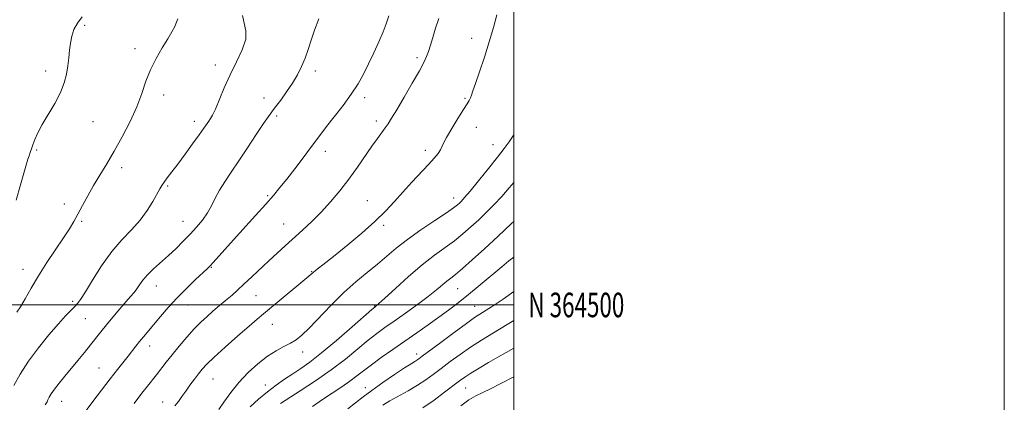
# Model space of a CAD drawing. Extents: x 2044800 to 2047700, y 362300 to 365200.
# Drawn here: x 2047299 to 2047700, y 364460 to 364616 of the extents above; entities that cross this region are included whole.
import ezdxf
from ezdxf.enums import TextEntityAlignment as Align

# ---------------------------------------------------------------- set-up
doc = ezdxf.new("R2010")
doc.units = 0
doc.header["$MEASUREMENT"] = 0
for name, color, linetype, lineweight in [('32000', 7, 'Continuous', 0), ('32001', 7, 'Continuous', 0), ('DTM SPOT ELEVATION', 2, 'Continuous', 13), ('INDEX CONTOUR', 41, 'Continuous', 13), ('INTERMEDIATE CONTOUR', 44, 'Continuous', 0)]:
    doc.layers.add(name, color=color, linetype=linetype, lineweight=lineweight)
doc.styles.add('Style-WORKING', font='WORKING.shx')

msp = doc.modelspace()

# ---------------------------------------------------------------- linework, layer by layer
at = {"layer": '32000', "flags": 128}
for points in [[(2044800, 362300), (2047700, 362300), (2047700, 365200), (2044800, 365200), (2044800, 362300)], [(2045000, 362500), (2047500, 362500), (2047500, 365000), (2045000, 365000), (2045000, 362500)], [(2047500, 364500), (2045000, 364500)]]:
    msp.add_lwpolyline(points, dxfattribs=at)
at = {"layer": 'DTM SPOT ELEVATION'}
for p in [(2047325.17, 364613.99, 1201.7), (2047482.88, 364608.61, 1190.8), (2047345.64, 364604.38, 1200.5), (2047460.65, 364600.75, 1192.3), (2047378.42, 364597.73, 1198.5), (2047309.26, 364595.31, 1202.5), (2047419.18, 364595.38, 1195.5), (2047357.26, 364585.51, 1199.4), (2047398.26, 364584.28, 1196.7), (2047439.22, 364584.47, 1193.6), (2047480.11, 364584.16, 1190.2), (2047403.39, 364577, 1195.7), (2047328.52, 364574.67, 1201.2), (2047369.77, 364574.76, 1198.5), (2047444.05, 364574.9, 1192.4), (2047484.72, 364572.32, 1189.2), (2047491.6, 364565.34, 1188.8), (2047305.58, 364563.08, 1201.8), (2047423.16, 364562.63, 1193.5), (2047464.02, 364562.98, 1190.4), (2047340.17, 364555.88, 1199.5), (2047359.02, 364548.43, 1197.8), (2047399.68, 364544.6, 1194.2), (2047316.86, 364541.21, 1200.5), (2047440.33, 364542.46, 1190.9), (2047475.52, 364543.56, 1188.6), (2047323.95, 364534.07, 1199.8), (2047365.19, 364534.13, 1196.8), (2047406.18, 364533.06, 1192.9), (2047447, 364532.51, 1189.7), (2047300.04, 364514.57, 1200.6), (2047376.8, 364515.38, 1193.9), (2047417.64, 364513.64, 1190.1), (2047354.37, 364507.75, 1195.3), (2047395.02, 364503.8, 1191.1), (2047477.2, 364506.69, 1183.1), (2047320.28, 364501.55, 1198.3), (2047367.25, 364500.02, 1193.2), (2047443.28, 364499.64, 1186.1), (2047484.14, 364499.41, 1180.8), (2047325.34, 364494.39, 1197.1), (2047401.56, 364492.13, 1189.2), (2047351.57, 364483.23, 1193.4), (2047413.94, 364480.89, 1187.4), (2047460.47, 364480.06, 1180.5), (2047330.98, 364474.32, 1194.9), (2047377.47, 364469.86, 1189.1), (2047398.78, 364467.44, 1186.7), (2047439.52, 364466.35, 1180.6), (2047480.38, 364466.13, 1175.1), (2047315.68, 364460.73, 1195.3), (2047356.89, 364460.43, 1190.7)]:
    msp.add_point(p, dxfattribs=at)
at = {"layer": 'INDEX CONTOUR'}
for points in [[(2047297.458, 364497.006, 1200), (2047298.929, 364499.241, 1200), (2047300.834, 364502.566, 1200), (2047303.257, 364506.864, 1200), (2047306.247, 364511.8829, 1200), (2047309.758, 364517.322, 1200), (2047316.5221, 364527.344, 1200), (2047318.876, 364530.986, 1200), (2047320.684, 364534.009, 1200), (2047322.364, 364537.03, 1200), (2047324.262, 364540.53, 1200), (2047326.415, 364544.455, 1200), (2047328.788, 364548.616, 1200), (2047331.355, 364552.9, 1200), (2047334.1451, 364557.499, 1200), (2047337.195, 364562.678, 1200), (2047340.475, 364568.573, 1200), (2047343.671, 364574.789, 1200), (2047346.398, 364580.799, 1200), (2047348.417, 364586.208, 1200), (2047350.082, 364591.132, 1200), (2047351.895, 364595.821, 1200), (2047354.2, 364600.429, 1200), (2047356.712, 364604.737, 1200), (2047358.987, 364608.436, 1200), (2047360.68, 364611.303, 1200), (2047361.835, 364613.474, 1200), (2047362.59, 364615.171, 1200), (2047363.076, 364616.602, 1200)], [(2047361.942, 364458.841, 1190), (2047363.344, 364460.635, 1190), (2047364.751, 364462.653, 1190), (2047366.293, 364464.898, 1190), (2047368.045, 364467.332, 1190), (2047369.865, 364469.759, 1190), (2047371.553, 364471.945, 1190), (2047373.062, 364473.804, 1190), (2047374.954, 364475.8421, 1190), (2047377.942, 364478.715, 1190), (2047382.427, 364482.799, 1190), (2047387.549, 364487.362, 1190), (2047392.137, 364491.3929, 1190), (2047395.389, 364494.201, 1190), (2047397.981, 364496.3829, 1190), (2047413.287, 364509.078, 1190), (2047415.637, 364510.997, 1190), (2047417.358, 364512.375, 1190), (2047418.309, 364513.2081, 1190), (2047419.268, 364513.991, 1190), (2047423.458, 364517.266, 1190), (2047427.256, 364520.2861, 1190), (2047432.3679, 364524.438, 1190), (2047438.0699, 364529.223, 1190), (2047443.434, 364533.986, 1190), (2047447.778, 364538.237, 1190), (2047451.401, 364542.132, 1190), (2047454.848, 364545.989, 1190), (2047458.503, 364550.008, 1190), (2047465.252, 364557.299, 1190), (2047467.603, 364559.88, 1190), (2047469.205, 364561.767, 1190), (2047470.193, 364563.173, 1190), (2047470.765, 364564.375, 1190), (2047471.3909, 364565.888, 1190), (2047472.604, 364568.289, 1190), (2047474.736, 364571.895, 1190), (2047477.297, 364575.986, 1190), (2047479.591, 364579.5849, 1190), (2047481.089, 364581.96, 1190), (2047481.922, 364583.38, 1190), (2047482.384, 364584.361, 1190), (2047482.766, 364585.435, 1190), (2047483.3411, 364587.202, 1190), (2047484.379, 364590.28, 1190), (2047486.042, 364595.049, 1190), (2047488.065, 364600.9531, 1190), (2047490.075, 364607.198, 1190), (2047491.766, 364613.083, 1190), (2047493.0909, 364618.258, 1190)], [(2047432.372, 364457.729, 1180), (2047438.618, 364462.589, 1180), (2047442.14, 364465.203, 1180), (2047446.637, 364468.3679, 1180), (2047451.418, 364471.63, 1180), (2047455.505, 364474.352, 1180), (2047458.169, 364476.069, 1180), (2047459.677, 364476.995, 1180), (2047460.543, 364477.513, 1180), (2047461.325, 364478.036, 1180), (2047462.753, 364479.09, 1180), (2047470.279, 364484.737, 1180), (2047475.775, 364488.832, 1180), (2047480.711, 364492.46, 1180), (2047484.066, 364494.839, 1180), (2047486.233, 364496.271, 1180), (2047489.906, 364498.53, 1180), (2047492.396, 364500.141, 1180), (2047495.668, 364502.377, 1180), (2047500, 364505.491, 1180)]]:
    msp.add_polyline3d(points, dxfattribs=at)
at = {"layer": 'INTERMEDIATE CONTOUR'}
for points in [[(2047296.273, 364467.168, 1198), (2047298.837, 364471.824, 1198), (2047302.187, 364477.07, 1198), (2047306.27, 364482.601, 1198), (2047310.564, 364487.893, 1198), (2047314.429, 364492.364, 1198), (2047317.373, 364495.59, 1198), (2047319.481, 364497.7749, 1198), (2047320.983, 364499.279, 1198), (2047322.157, 364500.538, 1198), (2047323.461, 364502.285, 1198), (2047325.403, 364505.33, 1198), (2047328.341, 364510.164, 1198), (2047332.046, 364516.001, 1198), (2047336.142, 364521.741, 1198), (2047340.282, 364526.544, 1198), (2047344.219, 364530.6329, 1198), (2047347.734, 364534.4931, 1198), (2047350.649, 364538.451, 1198), (2047352.931, 364542.19, 1198), (2047355.694, 364547.269, 1198), (2047356.536, 364548.6841, 1198), (2047357.469, 364550.029, 1198), (2047358.799, 364551.789, 1198), (2047360.643, 364554.191, 1198), (2047363.069, 364557.395, 1198), (2047366.047, 364561.41, 1198), (2047369.1391, 364565.644, 1198), (2047371.809, 364569.354, 1198), (2047373.66, 364571.982, 1198), (2047375.6711, 364574.883, 1198), (2047376.407, 364575.915, 1198), (2047377.257, 364577.354, 1198), (2047378.4071, 364579.795, 1198), (2047382.02, 364588.506, 1198), (2047384.419, 364593.836, 1198), (2047387.048, 364599.11, 1198), (2047389.372, 364604.006, 1198), (2047390.762, 364608.253, 1198), (2047390.825, 364611.71, 1198), (2047390.117, 364614.769, 1198), (2047389.43, 364617.952, 1198)], [(2047297.188, 364542.758, 1202), (2047299.015, 364548.893, 1202), (2047301.426, 364557.457, 1202), (2047302.017, 364559.456, 1202), (2047302.444, 364560.792, 1202), (2047302.879, 364562.088, 1202), (2047303.392, 364563.556, 1202), (2047304.025, 364565.308, 1202), (2047304.848, 364567.462, 1202), (2047306.046, 364570.157, 1202), (2047307.829, 364573.54, 1202), (2047312.954, 364582.149, 1202), (2047315.276, 364586.559, 1202), (2047316.813, 364590.528, 1202), (2047317.7001, 364594.106, 1202), (2047318.215, 364597.444, 1202), (2047318.603, 364600.665, 1202), (2047318.964, 364603.769, 1202), (2047319.366, 364606.732, 1202), (2047319.9, 364609.537, 1202), (2047320.759, 364612.213, 1202), (2047322.158, 364614.799, 1202), (2047324.1329, 364617.407, 1202)], [(2047309.081, 364459.267, 1196), (2047309.788, 364460.566, 1196), (2047310.172, 364461.409, 1196), (2047310.671, 364462.426, 1196), (2047311.494, 364463.821, 1196), (2047312.7931, 364465.69, 1196), (2047314.666, 364468.092, 1196), (2047316.999, 364470.933, 1196), (2047322.378, 364477.385, 1196), (2047325.074, 364480.664, 1196), (2047327.536, 364483.719, 1196), (2047331.701, 364489.045, 1196), (2047333.965, 364491.866, 1196), (2047336.657, 364495.087, 1196), (2047339.471, 364498.375, 1196), (2047343.865, 364503.433, 1196), (2047345.258, 364505.094, 1196), (2047346.397, 364506.602, 1196), (2047347.525, 364508.255, 1196), (2047348.887, 364510.1401, 1196), (2047350.731, 364512.29, 1196), (2047353.217, 364514.719, 1196), (2047359.285, 364520.174, 1196), (2047362.3609, 364523.0569, 1196), (2047365.319, 364525.971, 1196), (2047368.132, 364528.8741, 1196), (2047370.762, 364531.735, 1196), (2047373.132, 364534.588, 1196), (2047375.159, 364537.48, 1196), (2047376.82, 364540.454, 1196), (2047378.354, 364543.542, 1196), (2047380.06, 364546.773, 1196), (2047382.193, 364550.216, 1196), (2047384.8211, 364554.1, 1196), (2047387.963, 364558.6961, 1196), (2047391.542, 364564.067, 1196), (2047395.086, 364569.458, 1196), (2047398.027, 364573.908, 1196), (2047399.994, 364576.779, 1196), (2047401.421, 364578.722, 1196), (2047402.943, 364580.709, 1196), (2047405.022, 364583.4801, 1196), (2047407.444, 364586.852, 1196), (2047409.827, 364590.408, 1196), (2047411.8619, 364593.825, 1196), (2047413.548, 364597.148, 1196), (2047414.961, 364600.514, 1196), (2047416.196, 364604.0531, 1196), (2047417.434, 364607.861, 1196), (2047418.872, 364612.025, 1196), (2047420.61, 364616.524, 1196)], [(2047323.828, 364454.432, 1194), (2047328.517, 364460.673, 1194), (2047332.034, 364465.321, 1194), (2047335.53, 364469.888, 1194), (2047338.485, 364473.668, 1194), (2047342.8641, 364479.1749, 1194), (2047346.029, 364483.258, 1194), (2047347.509, 364485.133, 1194), (2047349.1149, 364487.0829, 1194), (2047356.004, 364495.269, 1194), (2047359.223, 364498.999, 1194), (2047362.838, 364502.945, 1194), (2047366.7031, 364506.85, 1194), (2047370.356, 364510.35, 1194), (2047375.065, 364514.754, 1194), (2047376.264, 364515.954, 1194), (2047377.537, 364517.344, 1194), (2047382.199, 364522.563, 1194), (2047385.798, 364526.555, 1194), (2047394.792, 364536.444, 1194), (2047398.923, 364541.028, 1194), (2047402.103, 364544.658, 1194), (2047404.745, 364547.831, 1194), (2047407.484, 364551.288, 1194), (2047410.752, 364555.519, 1194), (2047414.181, 364560.017, 1194), (2047417.203, 364564.025, 1194), (2047421.406, 364569.652, 1194), (2047423.721, 364572.655, 1194), (2047426.861, 364576.646, 1194), (2047430.4271, 364581.26, 1194), (2047433.81, 364585.896, 1194), (2047436.551, 364590.1111, 1194), (2047438.805, 364594.109, 1194), (2047440.879, 364598.25, 1194), (2047442.995, 364602.755, 1194), (2047445.026, 364607.263, 1194), (2047446.76, 364611.273, 1194), (2047448.0659, 364614.532, 1194), (2047449.141, 364617.788, 1194)], [(2047345.246, 364459.9, 1192), (2047347.175, 364462.444, 1192), (2047348.938, 364464.723, 1192), (2047350.711, 364466.958, 1192), (2047354.364, 364471.54, 1192), (2047358.338, 364476.631, 1192), (2047360.763, 364479.685, 1192), (2047363.623, 364483.1851, 1192), (2047366.711, 364486.828, 1192), (2047369.7521, 364490.217, 1192), (2047372.519, 364493.045, 1192), (2047375.006, 364495.368, 1192), (2047377.255, 364497.331, 1192), (2047379.319, 364499.072, 1192), (2047383.197, 364502.316, 1192), (2047385.19, 364504.035, 1192), (2047387.418, 364506.021, 1192), (2047390.062, 364508.45, 1192), (2047393.229, 364511.4171, 1192), (2047400.2381, 364518.01, 1192), (2047403.595, 364521.114, 1192), (2047406.882, 364524.109, 1192), (2047413.877, 364530.431, 1192), (2047417.66, 364533.972, 1192), (2047421.52, 364537.829, 1192), (2047425.369, 364542.027, 1192), (2047429.1501, 364546.522, 1192), (2047432.811, 364551.252, 1192), (2047436.29, 364556.1, 1192), (2047442.224, 364564.751, 1192), (2047444.458, 364567.8811, 1192), (2047447.64, 364572.149, 1192), (2047448.842, 364573.873, 1192), (2047450.244, 364576.09, 1192), (2047452.317, 364579.538, 1192), (2047455.319, 364584.614, 1192), (2047458.668, 364590.342, 1192), (2047461.57, 364595.404, 1192), (2047463.441, 364598.848, 1192), (2047464.523, 364601.184, 1192), (2047465.269, 364603.289, 1192), (2047466.062, 364605.881, 1192), (2047467.015, 364609.05, 1192), (2047468.171, 364612.73, 1192), (2047469.53, 364616.78, 1192)], [(2047379.804, 364457.347, 1188), (2047381.9, 364460.42, 1188), (2047384.652, 364464.286, 1188), (2047387.979, 364468.449, 1188), (2047391.765, 364472.46, 1188), (2047395.756, 364476.071, 1188), (2047399.659, 364479.084, 1188), (2047403.225, 364481.372, 1188), (2047406.367, 364483.099, 1188), (2047409.04, 364484.499, 1188), (2047411.304, 364485.863, 1188), (2047413.646, 364487.706, 1188), (2047416.661, 364490.6, 1188), (2047425.617, 364499.973, 1188), (2047430.735, 364505.053, 1188), (2047435.678, 364509.478, 1188), (2047440.288, 364513.286, 1188), (2047444.476, 364516.684, 1188), (2047448.265, 364519.885, 1188), (2047452.134, 364523.128, 1188), (2047456.677, 364526.661, 1188), (2047462.2, 364530.584, 1188), (2047467.873, 364534.4289, 1188), (2047472.58, 364537.584, 1188), (2047475.506, 364539.613, 1188), (2047477.043, 364540.78, 1188), (2047477.887, 364541.528, 1188), (2047478.695, 364542.324, 1188), (2047479.981, 364543.748, 1188), (2047482.223, 364546.404, 1188), (2047485.674, 364550.617, 1188), (2047489.692, 364555.593, 1188), (2047493.412, 364560.255, 1188), (2047496.177, 364563.797, 1188), (2047498.156, 364566.4889, 1188), (2047499.729, 364568.871, 1188), (2047500, 364569.334, 1188)], [(2047392.549, 364458.459, 1186), (2047396.028, 364461.573, 1186), (2047399.631, 364464.5691, 1186), (2047403.173, 364467.277, 1186), (2047406.605, 364469.714, 1186), (2047409.912, 364471.938, 1186), (2047413.181, 364474.104, 1186), (2047416.908, 364476.7389, 1186), (2047421.694, 364480.465, 1186), (2047427.799, 364485.575, 1186), (2047434.135, 364491.053, 1186), (2047442.173, 364498.0909, 1186), (2047443.338, 364499.092, 1186), (2047443.999, 364499.61, 1186), (2047445.062, 364500.55, 1186), (2047447.527, 364502.804, 1186), (2047451.796, 364506.734, 1186), (2047457.187, 364511.593, 1186), (2047462.741, 364516.358, 1186), (2047467.688, 364520.239, 1186), (2047475.827, 364526.195, 1186), (2047479.324, 364528.982, 1186), (2047482.604, 364531.829, 1186), (2047485.778, 364534.753, 1186), (2047488.931, 364537.772, 1186), (2047492.059, 364540.911, 1186), (2047495.138, 364544.199, 1186), (2047498.1961, 364547.715, 1186), (2047500, 364549.932, 1186)], [(2047404.969, 364459.845, 1184), (2047412.969, 364464.957, 1184), (2047419.158, 364469.0291, 1184), (2047425.573, 364473.519, 1184), (2047431.381, 364477.978, 1184), (2047436.406, 364482.097, 1184), (2047440.639, 364485.606, 1184), (2047444.173, 364488.369, 1184), (2047447.519, 364490.8, 1184), (2047451.296, 364493.4489, 1184), (2047455.888, 364496.69, 1184), (2047460.761, 364500.197, 1184), (2047465.151, 364503.468, 1184), (2047468.475, 364506.106, 1184), (2047472.713, 364509.69, 1184), (2047474.333, 364510.971, 1184), (2047476.267, 364512.484, 1184), (2047479.074, 364514.806, 1184), (2047483.142, 364518.352, 1184), (2047488.166, 364522.878, 1184), (2047493.6691, 364527.978, 1184), (2047499.166, 364533.2189, 1184), (2047500, 364534.034, 1184)], [(2047418.012, 364458.608, 1182), (2047422.047, 364461.432, 1182), (2047426.076, 364464.132, 1182), (2047429.887, 364466.658, 1182), (2047433.255, 364468.973, 1182), (2047436.089, 364471.091, 1182), (2047438.818, 364473.23, 1182), (2047442.005, 364475.657, 1182), (2047446.052, 364478.5619, 1182), (2047450.737, 364481.824, 1182), (2047455.677, 364485.244, 1182), (2047460.538, 364488.645, 1182), (2047465.1721, 364491.933, 1182), (2047469.479, 364495.034, 1182), (2047473.435, 364497.943, 1182), (2047477.336, 364500.915, 1182), (2047481.554, 364504.274, 1182), (2047486.286, 364508.183, 1182), (2047495.106, 364515.573, 1182), (2047498.005, 364517.937, 1182), (2047500, 364519.513, 1182)], [(2047446.723, 364459.242, 1178), (2047449.531, 364460.911, 1178), (2047457.0179, 364465.081, 1178), (2047460.833, 364467.323, 1178), (2047464.165, 364469.504, 1178), (2047467.25, 364471.731, 1178), (2047470.471, 364474.167, 1178), (2047474.128, 364476.917, 1178), (2047478.17, 364479.862, 1178), (2047482.461, 364482.823, 1178), (2047486.935, 364485.701, 1178), (2047491.813, 364488.688, 1178), (2047497.386, 364492.0569, 1178), (2047500, 364493.668, 1178)], [(2047463.014, 364458.129, 1176), (2047467.566, 364461.268, 1176), (2047471.816, 364464.41, 1176), (2047477.915, 364469.062, 1176), (2047480.077, 364470.6031, 1176), (2047482.5621, 364472.215, 1176), (2047485.892, 364474.25, 1176), (2047489.739, 364476.535, 1176), (2047493.558, 364478.766, 1176), (2047496.9031, 364480.694, 1176), (2047500, 364482.442, 1176)], [(2047478.419, 364458.914, 1174), (2047481.764, 364461.304, 1174), (2047484.614, 364462.961, 1174), (2047487.372, 364464.2719, 1174), (2047490.611, 364465.794, 1174), (2047494.774, 364467.956, 1174), (2047500, 364470.771, 1174)]]:
    msp.add_polyline3d(points, dxfattribs=at)

# ---------------------------------------------------------------- texts
at = {"layer": '32001', "style": 'Style-WORKING', "width": 0.67}
msp.add_text('N 364500', height=10, dxfattribs=at).set_placement((2047506, 364500), align=Align.MIDDLE_LEFT)

doc.saveas('drawing.dxf')
